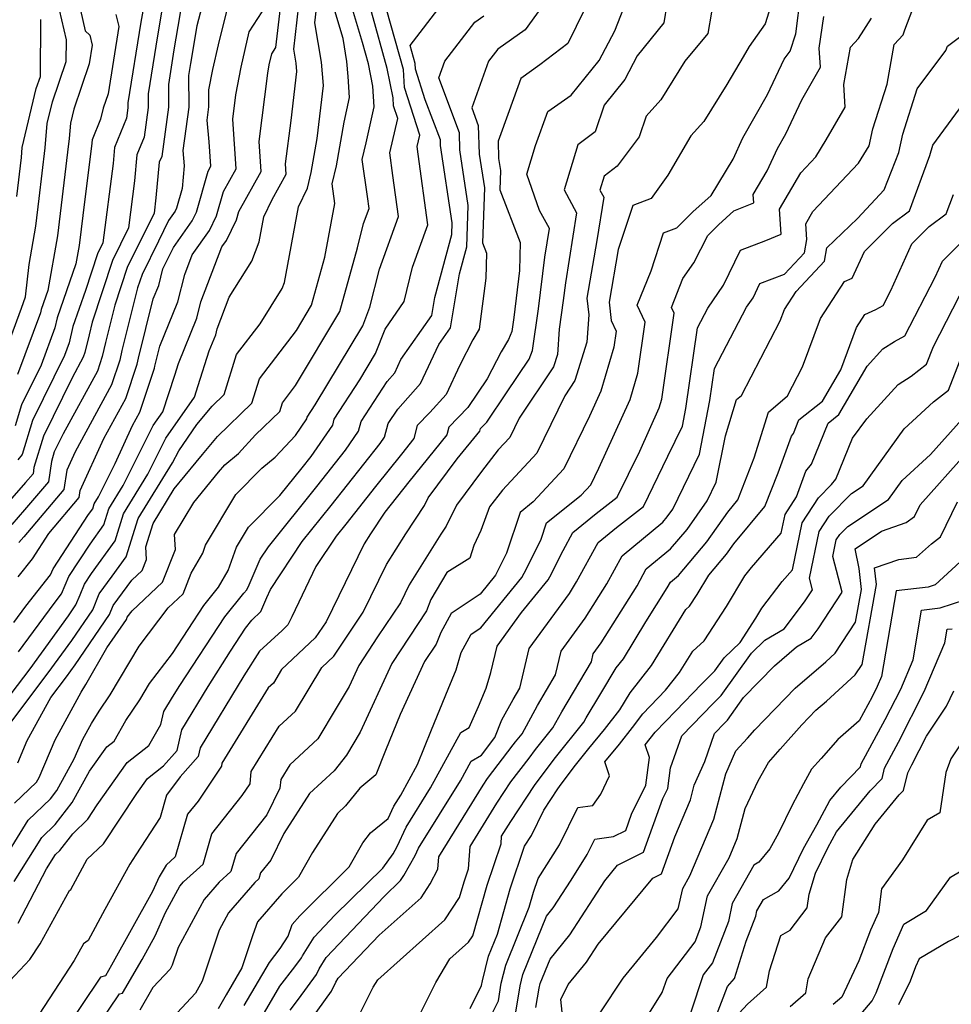
# Model space of a CAD drawing. Extents: x 2092734 to 2097826, y 2879433 to 2882694.
# Drawn here: x 2094688 to 2094838, y 2879679 to 2879838 of the extents above; entities that cross this region are included whole.
import ezdxf

# ---------------------------------------------------------------- set-up
doc = ezdxf.new("R2010")
doc.units = 0

msp = doc.modelspace()

# ---------------------------------------------------------------- linework, layer by layer
at = {"layer": 'Unknown_Line_Type', "color": 0}
for points in [[(2094714.52, 2879843.01, 3470), (2094712.86, 2879833.23, 3470), (2094711.96, 2879827.61, 3470), (2094711.97, 2879823.95, 3470), (2094710.88, 2879816.01, 3470), (2094710.5, 2879815.07, 3470), (2094709.96, 2879809.31, 3470), (2094709.65, 2879806.88, 3470), (2094705.31, 2879798.08, 3470), (2094703.32, 2879792.02, 3470), (2094701.81, 2879785.96, 3470), (2094701.29, 2879783.72, 3470), (2094700.51, 2879781.36, 3470), (2094694.99, 2879771.24, 3470), (2094693.55, 2879768.32, 3470), (2094693.08, 2879766.74, 3470), (2094692.59, 2879763.49, 3470), (2094688.76, 2879758.96, 3470), (2094686.7, 2879756.6, 3470)], [(2094717.94, 2879842.47, 3468), (2094716.57, 2879837.1, 3468), (2094715.53, 2879831, 3468), (2094715.23, 2879829.09, 3468), (2094715.25, 2879823.98, 3468), (2094714.28, 2879816.96, 3468), (2094714.52, 2879814.52, 3468), (2094714.18, 2879810.84, 3468), (2094713.3, 2879807.67, 3468), (2094713.05, 2879807.17, 3468), (2094711.99, 2879805.68, 3468), (2094710.35, 2879802.33, 3468), (2094707.71, 2879796.97, 3468), (2094706.99, 2879794.78, 3468), (2094704.47, 2879784.7, 3468), (2094704.1, 2879783.1, 3468), (2094702.79, 2879779.15, 3468), (2094696.9, 2879768.34, 3468), (2094695.55, 2879765.38, 3468), (2094695.07, 2879762.22, 3468), (2094688.61, 2879754.58, 3468), (2094687.82, 2879753.67, 3468)], [(2094724.19, 2879678.9, 3432), (2094728.27, 2879685.88, 3432), (2094730.02, 2879688.11, 3432), (2094731.29, 2879690.12, 3432), (2094731.96, 2879692, 3432), (2094733.16, 2879693.39, 3432), (2094741.17, 2879701.31, 3432), (2094743.35, 2879705.17, 3432), (2094744.61, 2879706.79, 3432), (2094747.43, 2879709.11, 3432), (2094748.37, 2879711.1, 3432), (2094749.47, 2879712.88, 3432), (2094752.16, 2879717.84, 3432), (2094754.44, 2879723.42, 3432), (2094757.14, 2879730.02, 3432), (2094758.41, 2879733.13, 3432), (2094759.24, 2879735.91, 3432), (2094760.85, 2879738.85, 3432), (2094762.39, 2879739.88, 3432), (2094769.03, 2879748.04, 3432), (2094769.75, 2879749.45, 3432), (2094772.16, 2879754.22, 3432), (2094773.03, 2879756.85, 3432), (2094778.58, 2879761.33, 3432), (2094780.14, 2879763.01, 3432), (2094781.44, 2879765.7, 3432), (2094786.5, 2879776.77, 3432), (2094787.76, 2879781.01, 3432), (2094788.92, 2879789.24, 3432), (2094787.65, 2879792, 3432), (2094789.89, 2879797.57, 3432), (2094791.91, 2879803.68, 3432), (2094794.02, 2879804.5, 3432), (2094796.63, 2879807.05, 3432), (2094799.57, 2879809.73, 3432), (2094803.14, 2879815.6, 3432), (2094804.71, 2879819.03, 3432), (2094808.7, 2879826.04, 3432), (2094811.4, 2879831.75, 3432), (2094812.33, 2879833.01, 3432), (2094813.24, 2879835.81, 3432), (2094814.07, 2879842.21, 3432)], [(2094711.17, 2879841.24, 3472), (2094710.19, 2879835.47, 3472), (2094708.69, 2879826.14, 3472), (2094708.7, 2879823.92, 3472), (2094708.04, 2879819.11, 3472), (2094706.89, 2879816.28, 3472), (2094706.49, 2879812.1, 3472), (2094705.51, 2879804.47, 3472), (2094702.92, 2879799.2, 3472), (2094699.65, 2879789.25, 3472), (2094699.15, 2879787.22, 3472), (2094698.48, 2879784.35, 3472), (2094698.23, 2879783.58, 3472), (2094696.43, 2879780.27, 3472), (2094691.78, 2879770.84, 3472), (2094690.26, 2879765.77, 3472), (2094690.11, 2879764.75, 3472), (2094688.91, 2879763.34, 3472), (2094685.58, 2879759.53, 3472)], [(2094687.13, 2879711.6, 3454), (2094690.65, 2879715, 3454), (2094691.09, 2879715.74, 3454), (2094693.66, 2879721.81, 3454), (2094697.91, 2879729.53, 3454), (2094698.66, 2879730.75, 3454), (2094702.04, 2879736.65, 3454), (2094705.18, 2879741.24, 3454), (2094705.33, 2879741.61, 3454), (2094706.09, 2879742.64, 3454), (2094711.03, 2879747.26, 3454), (2094713.13, 2879752.55, 3454), (2094712.96, 2879754.98, 3454), (2094716.05, 2879760.12, 3454), (2094720.07, 2879765.04, 3454), (2094721.05, 2879766.24, 3454), (2094723.27, 2879768.04, 3454), (2094726.04, 2879771.05, 3454), (2094729.95, 2879774.83, 3454), (2094730.39, 2879776.24, 3454), (2094732.51, 2879779.02, 3454), (2094739.66, 2879790.97, 3454), (2094742.51, 2879801.26, 3454), (2094743.48, 2879805.2, 3454), (2094744.36, 2879807.62, 3454), (2094744.1, 2879809.53, 3454), (2094743.27, 2879815.54, 3454), (2094743.89, 2879818.2, 3454), (2094745.16, 2879824.04, 3454), (2094744.98, 2879827.39, 3454), (2094744.26, 2879830.97, 3454), (2094743.31, 2879834.4, 3454), (2094741.37, 2879840.89, 3454)], [(2094687.79, 2879736, 3462), (2094693.52, 2879743.85, 3462), (2094694.73, 2879745.38, 3462), (2094695.87, 2879748.17, 3462), (2094699.31, 2879753.43, 3462), (2094701.54, 2879756.53, 3462), (2094702.36, 2879759.11, 3462), (2094704.68, 2879762.87, 3462), (2094709.53, 2879772.59, 3462), (2094711.05, 2879774.8, 3462), (2094713.02, 2879780.71, 3462), (2094713.61, 2879782.57, 3462), (2094716.54, 2879789.88, 3462), (2094717.22, 2879792.56, 3462), (2094720.61, 2879801.42, 3462), (2094721.36, 2879802.47, 3462), (2094722.97, 2879805.78, 3462), (2094723.34, 2879807.1, 3462), (2094726.94, 2879813.59, 3462), (2094726.62, 2879818.42, 3462), (2094728, 2879829.44, 3462), (2094728.26, 2879830.82, 3462), (2094728.67, 2879832.6, 3462), (2094729.31, 2879833.6, 3462), (2094730.18, 2879840.91, 3462)], [(2094700.42, 2879675.34, 3440), (2094704.07, 2879680.78, 3440), (2094704.56, 2879680.91, 3440), (2094707.72, 2879686.34, 3440), (2094709.85, 2879690.17, 3440), (2094711.49, 2879693.92, 3440), (2094713.79, 2879698.17, 3440), (2094714.4, 2879698.86, 3440), (2094717.57, 2879701.73, 3440), (2094719, 2879706.64, 3440), (2094723.89, 2879712.81, 3440), (2094725.17, 2879714.72, 3440), (2094725.34, 2879716.72, 3440), (2094729.83, 2879724, 3440), (2094732.5, 2879726.46, 3440), (2094736.73, 2879733.48, 3440), (2094738.68, 2879735.3, 3440), (2094743.42, 2879742.41, 3440), (2094747.2, 2879750.15, 3440), (2094750.28, 2879755.05, 3440), (2094753.3, 2879759.67, 3440), (2094753.89, 2879760.91, 3440), (2094758.6, 2879767.17, 3440), (2094762.24, 2879771.64, 3440), (2094762.35, 2879772.06, 3440), (2094763.36, 2879773.1, 3440), (2094766.56, 2879777.85, 3440), (2094770.2, 2879783.26, 3440), (2094770.76, 2879784.7, 3440), (2094771.72, 2879791.39, 3440), (2094772.74, 2879799.77, 3440), (2094773.47, 2879804.4, 3440), (2094771.9, 2879807.29, 3440), (2094769.81, 2879813.15, 3440), (2094771.23, 2879817.77, 3440), (2094773.21, 2879823.27, 3440), (2094777.01, 2879825.91, 3440), (2094781.49, 2879831.49, 3440), (2094784.01, 2879836.29, 3440), (2094786, 2879841.26, 3440)], [(2094792.45, 2879840.63, 3438), (2094791.97, 2879837.59, 3438), (2094787.65, 2879832.28, 3438), (2094785.63, 2879828.45, 3438), (2094782.29, 2879824.29, 3438), (2094780.87, 2879820.01, 3438), (2094778.04, 2879817.88, 3438), (2094775.84, 2879810.65, 3438), (2094777.86, 2879806.92, 3438), (2094776.06, 2879795.59, 3438), (2094775.72, 2879792.76, 3438), (2094775.05, 2879788.1, 3438), (2094774.78, 2879784.05, 3438), (2094774.16, 2879782.06, 3438), (2094768.6, 2879773.77, 3438), (2094767.07, 2879770.63, 3438), (2094765.21, 2879768.62, 3438), (2094762.52, 2879765.13, 3438), (2094758.45, 2879759.73, 3438), (2094756.83, 2879756.32, 3438), (2094755.97, 2879755.02, 3438), (2094750.82, 2879746.83, 3438), (2094749.42, 2879743.96, 3438), (2094745.74, 2879738.44, 3438), (2094742.7, 2879733.79, 3438), (2094741.14, 2879730.4, 3438), (2094739.07, 2879726.91, 3438), (2094736.07, 2879721.95, 3438), (2094731.59, 2879717.8, 3438), (2094730.1, 2879715.39, 3438), (2094729.98, 2879713.99, 3438), (2094727.84, 2879709.68, 3438), (2094722.93, 2879703.48, 3438), (2094722.07, 2879700.53, 3438), (2094720.17, 2879698.82, 3438), (2094717.74, 2879696.01, 3438), (2094713.54, 2879688.26, 3438), (2094712.6, 2879685.43, 3438), (2094712.23, 2879684.77, 3438), (2094709.46, 2879681.8, 3438), (2094707.33, 2879678.14, 3438)], [(2094733.59, 2879674.72, 3426), (2094738.31, 2879681.23, 3426), (2094738.97, 2879682.69, 3426), (2094739.39, 2879683.34, 3426), (2094745.97, 2879690.28, 3426), (2094752.75, 2879696.32, 3426), (2094754.24, 2879698.57, 3426), (2094755.45, 2879700.94, 3426), (2094755.61, 2879702.94, 3426), (2094762.77, 2879714.51, 3426), (2094763.48, 2879715.58, 3426), (2094767.64, 2879721, 3426), (2094768.01, 2879721.5, 3426), (2094769.05, 2879722.79, 3426), (2094771.54, 2879727.35, 3426), (2094774.47, 2879732.3, 3426), (2094775.39, 2879736.11, 3426), (2094779.27, 2879741.46, 3426), (2094782.74, 2879747, 3426), (2094785.23, 2879751.54, 3426), (2094791.78, 2879756.95, 3426), (2094792.5, 2879757.81, 3426), (2094793.39, 2879759.06, 3426), (2094797.68, 2879767.94, 3426), (2094799.38, 2879776.59, 3426), (2094800.11, 2879781.77, 3426), (2094805.29, 2879791.66, 3426), (2094806.35, 2879793.18, 3426), (2094807.47, 2879795.49, 3426), (2094811.43, 2879797.02, 3426), (2094814.64, 2879800.47, 3426), (2094815.02, 2879802.63, 3426), (2094814.85, 2879805.13, 3426), (2094816.02, 2879807.11, 3426), (2094823.36, 2879814.95, 3426), (2094825.08, 2879817.72, 3426), (2094825.67, 2879820.45, 3426), (2094827.98, 2879827.67, 3426), (2094829.13, 2879834.11, 3426), (2094830.61, 2879835.68, 3426), (2094830.83, 2879836.44, 3426), (2094832.83, 2879841.73, 3426)], [(2094684.39, 2879700.88, 3452), (2094689.33, 2879708.83, 3452), (2094692.93, 2879712.3, 3452), (2094693.96, 2879713.64, 3452), (2094696.78, 2879718.72, 3452), (2094698.13, 2879721.91, 3452), (2094699.53, 2879724.45, 3452), (2094700.78, 2879726.46, 3452), (2094702.57, 2879729.09, 3452), (2094707.22, 2879736.96, 3452), (2094711.91, 2879743.12, 3452), (2094714.34, 2879745.38, 3452), (2094715.65, 2879748.71, 3452), (2094717.52, 2879751.98, 3452), (2094717.97, 2879753.22, 3452), (2094722.84, 2879761.44, 3452), (2094727.07, 2879765.69, 3452), (2094729.22, 2879767.43, 3452), (2094732.48, 2879770.97, 3452), (2094734.31, 2879773.64, 3452), (2094734.39, 2879773.92, 3452), (2094735.66, 2879775.89, 3452), (2094743.34, 2879788.68, 3452), (2094744.51, 2879791.66, 3452), (2094746.03, 2879797.81, 3452), (2094749.12, 2879806.3, 3452), (2094748.19, 2879812.96, 3452), (2094747.69, 2879816.58, 3452), (2094748.98, 2879822.12, 3452), (2094748.32, 2879824.17, 3452), (2094748.25, 2879825.46, 3452), (2094747.3, 2879830.2, 3452), (2094744.75, 2879839.38, 3452)], [(2094684.4, 2879781.13, 3480), (2094688.25, 2879791.53, 3480), (2094688.92, 2879793.35, 3480), (2094689.49, 2879798.59, 3480), (2094690.58, 2879804.78, 3480), (2094691.11, 2879809.22, 3480), (2094692.09, 2879817.39, 3480), (2094692.38, 2879821.31, 3480), (2094693.23, 2879824.85, 3480), (2094695.47, 2879831.35, 3480), (2094695.5, 2879834.83, 3480), (2094694.38, 2879839.7, 3480)], [(2094685.56, 2879727.88, 3460), (2094689.64, 2879733.29, 3460), (2094695.82, 2879741.82, 3460), (2094697.04, 2879743.6, 3460), (2094697.72, 2879745.25, 3460), (2094698.41, 2879746.94, 3460), (2094699.56, 2879748.69, 3460), (2094703.35, 2879753.94, 3460), (2094704.74, 2879758.33, 3460), (2094708.67, 2879764.71, 3460), (2094711.57, 2879770.54, 3460), (2094716.16, 2879777.16, 3460), (2094716.79, 2879779.05, 3460), (2094718.57, 2879784.63, 3460), (2094719.61, 2879787.22, 3460), (2094719.85, 2879788.17, 3460), (2094721.8, 2879793.28, 3460), (2094725.45, 2879799.1, 3460), (2094726.62, 2879802.21, 3460), (2094727.38, 2879806.27, 3460), (2094728.72, 2879809.07, 3460), (2094730.99, 2879813.15, 3460), (2094730.88, 2879814.84, 3460), (2094731.76, 2879821.83, 3460), (2094732.7, 2879829.75, 3460), (2094732.58, 2879831.08, 3460), (2094732.2, 2879833.35, 3460), (2094733.04, 2879840.42, 3460)], [(2094685.88, 2879723.76, 3458), (2094692.57, 2879732.62, 3458), (2094696.38, 2879737.87, 3458), (2094699.75, 2879742.82, 3458), (2094700.81, 2879745.38, 3458), (2094702.9, 2879748.24, 3458), (2094705.15, 2879751.35, 3458), (2094707.11, 2879757.54, 3458), (2094712.65, 2879766.54, 3458), (2094713.63, 2879768.49, 3458), (2094716.55, 2879772.71, 3458), (2094719.02, 2879775.68, 3458), (2094720.95, 2879777.55, 3458), (2094722.97, 2879784.01, 3458), (2094726.78, 2879789.01, 3458), (2094730.32, 2879794.67, 3458), (2094730.7, 2879795.68, 3458), (2094732.99, 2879807.86, 3458), (2094734.43, 2879810.87, 3458), (2094735.04, 2879813.42, 3458), (2094736, 2879818.92, 3458), (2094737.02, 2879827.49, 3458), (2094736.68, 2879831.23, 3458), (2094735.63, 2879837.61, 3458), (2094735.9, 2879839.92, 3458)], [(2094687.02, 2879740.77, 3464), (2094688.93, 2879743.38, 3464), (2094692.94, 2879748.43, 3464), (2094693.34, 2879749.4, 3464), (2094699.06, 2879758.18, 3464), (2094699.74, 2879759.11, 3464), (2094699.98, 2879759.9, 3464), (2094700.69, 2879761.04, 3464), (2094703.39, 2879766.46, 3464), (2094706.18, 2879772.56, 3464), (2094707.36, 2879774.73, 3464), (2094709.72, 2879781.85, 3464), (2094709.8, 2879782.17, 3464), (2094710.6, 2879785.36, 3464), (2094713.47, 2879792.53, 3464), (2094714.6, 2879796.95, 3464), (2094715.82, 2879800.15, 3464), (2094718.59, 2879804.04, 3464), (2094719.74, 2879806.41, 3464), (2094720.85, 2879810.37, 3464), (2094722.88, 2879814.03, 3464), (2094722.36, 2879822.01, 3464), (2094722.86, 2879825.98, 3464), (2094723.69, 2879830.43, 3464), (2094724.99, 2879836.16, 3464), (2094727.08, 2879839.38, 3464)], [(2094687.09, 2879698.91, 3450), (2094691.53, 2879706.06, 3450), (2094693.67, 2879708.12, 3450), (2094696.45, 2879711.71, 3450), (2094699.25, 2879716.74, 3450), (2094702.01, 2879720.67, 3450), (2094703.2, 2879721.6, 3450), (2094705.07, 2879724.91, 3450), (2094707.35, 2879728.25, 3450), (2094708.91, 2879730.9, 3450), (2094712.62, 2879735.76, 3450), (2094717.68, 2879743.53, 3450), (2094720.05, 2879746.46, 3450), (2094721.6, 2879749.18, 3450), (2094722.97, 2879752.91, 3450), (2094724.89, 2879756.16, 3450), (2094729.98, 2879761.27, 3450), (2094733.56, 2879765.74, 3450), (2094735, 2879767.55, 3450), (2094738.5, 2879772.65, 3450), (2094738.75, 2879773.58, 3450), (2094742.87, 2879779.97, 3450), (2094745.39, 2879784.18, 3450), (2094746.94, 2879788.12, 3450), (2094750.05, 2879792.59, 3450), (2094751.39, 2879798.15, 3450), (2094753.87, 2879804.98, 3450), (2094752.28, 2879816.4, 3450), (2094752.12, 2879817.62, 3450), (2094752.55, 2879819.47, 3450), (2094750.09, 2879827.14, 3450), (2094749.93, 2879830.04, 3450), (2094747.23, 2879839.57, 3450)], [(2094697.76, 2879839.66, 3478), (2094698.53, 2879836.28, 3478), (2094699.29, 2879835.61, 3478), (2094699.68, 2879834, 3478), (2094699.2, 2879830.95, 3478), (2094696.71, 2879823.65, 3478), (2094696.14, 2879821.41, 3478), (2094695.95, 2879818.91, 3478), (2094695.69, 2879816.72, 3478), (2094694.07, 2879803.22, 3478), (2094692.52, 2879794.38, 3478), (2094691.45, 2879791.31, 3478), (2094691.32, 2879790.75, 3478), (2094687.63, 2879780.8, 3478)], [(2094687.66, 2879718.12, 3456), (2094689.18, 2879721.71, 3456), (2094692.99, 2879728.64, 3456), (2094695.5, 2879731.96, 3456), (2094696.93, 2879733.93, 3456), (2094702.47, 2879742.03, 3456), (2094703.07, 2879743.49, 3456), (2094706.05, 2879747.57, 3456), (2094707.73, 2879749.13, 3456), (2094708.44, 2879750.93, 3456), (2094708.3, 2879753, 3456), (2094709.49, 2879756.76, 3456), (2094712.91, 2879762.32, 3456), (2094716.46, 2879766.65, 3456), (2094717.48, 2879767.9, 3456), (2094719.89, 2879770.8, 3456), (2094725.45, 2879776.19, 3456), (2094726.68, 2879780.12, 3456), (2094732.62, 2879787.93, 3456), (2094735.05, 2879791.99, 3456), (2094737.2, 2879799.74, 3456), (2094738.82, 2879808.43, 3456), (2094738.39, 2879811.6, 3456), (2094739.08, 2879814.48, 3456), (2094740.32, 2879821.55, 3456), (2094741.19, 2879825.55, 3456), (2094741.01, 2879828.91, 3456), (2094740.79, 2879831.37, 3456), (2094740.18, 2879835.06, 3456), (2094738.68, 2879840.09, 3456)], [(2094707.82, 2879839.46, 3474), (2094707.52, 2879837.7, 3474), (2094705.42, 2879824.66, 3474), (2094705.42, 2879823.89, 3474), (2094705.19, 2879822.21, 3474), (2094703.27, 2879817.48, 3474), (2094703.03, 2879814.89, 3474), (2094701.38, 2879802.05, 3474), (2094700.52, 2879800.31, 3474), (2094698.58, 2879794.39, 3474), (2094696.54, 2879788.54, 3474), (2094695.93, 2879785.9, 3474), (2094695.18, 2879783.86, 3474), (2094690, 2879773.37, 3474), (2094688.36, 2879767.87, 3474), (2094687.66, 2879767.02, 3474)], [(2094687.71, 2879692.2, 3448), (2094692.3, 2879700.98, 3448), (2094693.73, 2879703.29, 3448), (2094694.42, 2879703.95, 3448), (2094696.52, 2879706.65, 3448), (2094698.96, 2879708.99, 3448), (2094700.49, 2879711.29, 3448), (2094705.31, 2879718.13, 3448), (2094708.83, 2879720.89, 3448), (2094710.75, 2879724.28, 3448), (2094711.21, 2879726.38, 3448), (2094712.62, 2879728.68, 3448), (2094713.81, 2879730.57, 3448), (2094721.05, 2879741.69, 3448), (2094724.13, 2879745.5, 3448), (2094724.64, 2879746.02, 3448), (2094725, 2879746.82, 3448), (2094726.8, 2879751.01, 3448), (2094728.12, 2879753, 3448), (2094735.91, 2879762.71, 3448), (2094740.58, 2879768.6, 3448), (2094742.68, 2879771.66, 3448), (2094743.11, 2879773.23, 3448), (2094747.27, 2879779.69, 3448), (2094748.51, 2879781.08, 3448), (2094749.51, 2879783.22, 3448), (2094754.5, 2879790.34, 3448), (2094754.99, 2879793.23, 3448), (2094757.71, 2879803.4, 3448), (2094757.78, 2879805.29, 3448), (2094755.9, 2879817.8, 3448), (2094755.87, 2879818.7, 3448), (2094753.44, 2879825.17, 3448), (2094751.85, 2879830.11, 3448), (2094751.8, 2879831, 3448), (2094750.98, 2879833.91, 3448), (2094755.98, 2879840.44, 3448)], [(2094687.72, 2879748.13, 3466), (2094690.05, 2879751.04, 3466), (2094692.65, 2879755.15, 3466), (2094697.55, 2879760.96, 3466), (2094697.72, 2879762.09, 3466), (2094701.54, 2879770.45, 3466), (2094705.08, 2879776.94, 3466), (2094706.91, 2879782.48, 3466), (2094707.13, 2879783.43, 3466), (2094709.53, 2879793.01, 3466), (2094710.4, 2879795.18, 3466), (2094711.09, 2879797.89, 3466), (2094712.77, 2879801.32, 3466), (2094715.82, 2879805.6, 3466), (2094716.52, 2879807.04, 3466), (2094718.37, 2879813.64, 3466), (2094718.83, 2879814.46, 3466), (2094718.57, 2879818.37, 3466), (2094718.23, 2879821.89, 3466), (2094718.52, 2879824.02, 3466), (2094718.51, 2879826.78, 3466), (2094719.13, 2879830.04, 3466), (2094720.03, 2879834.05, 3466), (2094721.41, 2879839.47, 3466)], [(2094772.08, 2879839.95, 3444), (2094769.55, 2879836.46, 3444), (2094765.16, 2879833.36, 3444), (2094763.63, 2879831.39, 3444), (2094760.93, 2879823.84, 3444), (2094762, 2879820.99, 3444), (2094762.16, 2879816.4, 3444), (2094762.98, 2879810.93, 3444), (2094762.67, 2879802.09, 3444), (2094763.33, 2879800.39, 3444), (2094763.22, 2879796.37, 3444), (2094762.15, 2879788.12, 3444), (2094761.12, 2879786.38, 3444), (2094759.01, 2879782.33, 3444), (2094756.79, 2879777.58, 3444), (2094754.19, 2879774.67, 3444), (2094752.14, 2879772.57, 3444), (2094751.61, 2879770.46, 3444), (2094749.57, 2879767.96, 3444), (2094745.42, 2879762.72, 3444), (2094740.6, 2879756.64, 3444), (2094739.03, 2879754.68, 3444), (2094735.79, 2879749.8, 3444), (2094731.88, 2879741.67, 3444), (2094731.23, 2879740.38, 3444), (2094730.34, 2879739.48, 3444), (2094726.68, 2879736.12, 3444), (2094724.15, 2879732.13, 3444), (2094717.08, 2879720.5, 3444), (2094716.78, 2879719.12, 3444), (2094713.84, 2879715.86, 3444), (2094711.68, 2879712.87, 3444), (2094710.66, 2879709.28, 3444), (2094706.73, 2879703.26, 3444), (2094705.72, 2879701.75, 3444), (2094701.69, 2879694.39, 3444), (2094699.02, 2879689.41, 3444), (2094698.26, 2879688.87, 3444), (2094696.77, 2879686.16, 3444), (2094691.09, 2879677.5, 3444)], [(2094779.15, 2879839.75, 3442), (2094776.43, 2879834.25, 3442), (2094771.95, 2879830.81, 3442), (2094768.84, 2879828.61, 3442), (2094767, 2879823.39, 3442), (2094765.19, 2879818.51, 3442), (2094765.28, 2879815.71, 3442), (2094765.58, 2879813.75, 3442), (2094765.47, 2879810.6, 3442), (2094768.76, 2879802.12, 3442), (2094768.64, 2879797.62, 3442), (2094767.72, 2879790.02, 3442), (2094767.39, 2879787.76, 3442), (2094766.89, 2879786.44, 3442), (2094765.7, 2879784.45, 3442), (2094763.44, 2879780.11, 3442), (2094760.33, 2879775.48, 3442), (2094757.25, 2879772.31, 3442), (2094756.93, 2879771.05, 3442), (2094750.76, 2879763.49, 3442), (2094746.89, 2879758.6, 3442), (2094744.6, 2879755.09, 3442), (2094743.57, 2879753.47, 3442), (2094737.41, 2879740.86, 3442), (2094735.68, 2879738.27, 3442), (2094730.25, 2879733.19, 3442), (2094728.92, 2879730.98, 3442), (2094728.08, 2879730.21, 3442), (2094720.59, 2879718.06, 3442), (2094720.54, 2879717.58, 3442), (2094716.76, 2879711.93, 3442), (2094715.07, 2879709.81, 3442), (2094713.07, 2879702.92, 3442), (2094711.58, 2879701.58, 3442), (2094710.47, 2879699.71, 3442), (2094709.42, 2879697.3, 3442), (2094702.79, 2879685.4, 3442), (2094701.79, 2879683.68, 3442), (2094700.98, 2879683.47, 3442), (2094694.98, 2879674.51, 3442)], [(2094799.65, 2879839.29, 3436), (2094799.07, 2879835.88, 3436), (2094795.35, 2879831.42, 3436), (2094791.47, 2879825.15, 3436), (2094789.09, 2879822.53, 3436), (2094787.98, 2879819.2, 3436), (2094784.43, 2879814.42, 3436), (2094782.3, 2879812.81, 3436), (2094781.62, 2879810.59, 3436), (2094782.25, 2879809.44, 3436), (2094781.14, 2879802.42, 3436), (2094779.52, 2879793.14, 3436), (2094779.82, 2879790.44, 3436), (2094779.53, 2879786.04, 3436), (2094777.6, 2879779.85, 3436), (2094775.94, 2879777.38, 3436), (2094771.43, 2879768.09, 3436), (2094765.9, 2879762.13, 3436), (2094763.81, 2879759.41, 3436), (2094762.4, 2879755.59, 3436), (2094761.3, 2879753.2, 3436), (2094760.62, 2879751.16, 3436), (2094756.93, 2879748.83, 3436), (2094754.33, 2879744.46, 3436), (2094753.61, 2879742.66, 3436), (2094748.01, 2879734.12, 3436), (2094742.92, 2879723.04, 3436), (2094740.71, 2879719.31, 3436), (2094738.72, 2879716.82, 3436), (2094734.74, 2879713.12, 3436), (2094730.61, 2879706.66, 3436), (2094728.48, 2879702.37, 3436), (2094726.86, 2879700.32, 3436), (2094726.57, 2879699.34, 3436), (2094725.94, 2879698.77, 3436), (2094721.68, 2879693.85, 3436), (2094720.18, 2879691.07, 3436), (2094717.44, 2879682.83, 3436), (2094716.35, 2879680.91, 3436), (2094713.38, 2879677.72, 3436)], [(2094809.19, 2879840.2, 3434), (2094808.29, 2879837.41, 3434), (2094805.74, 2879833.75, 3434), (2094804.76, 2879832.12, 3434), (2094802.11, 2879827.65, 3434), (2094798.41, 2879821.67, 3434), (2094796.29, 2879819.33, 3434), (2094792.57, 2879812.98, 3434), (2094789.88, 2879809.25, 3434), (2094786.95, 2879808.1, 3434), (2094784.59, 2879800.98, 3434), (2094783.12, 2879792.5, 3434), (2094783.45, 2879789.51, 3434), (2094784.24, 2879787.79, 3434), (2094783.88, 2879785.2, 3434), (2094781.78, 2879778.13, 3434), (2094779.93, 2879774.09, 3434), (2094775.78, 2879765.55, 3434), (2094770.86, 2879760.23, 3434), (2094768.76, 2879758.54, 3434), (2094766.56, 2879751.93, 3434), (2094765.97, 2879750.76, 3434), (2094764.77, 2879748.42, 3434), (2094762.27, 2879745.35, 3434), (2094757.61, 2879742.21, 3434), (2094755.94, 2879739.16, 3434), (2094755.18, 2879737.28, 3434), (2094753.33, 2879734.45, 3434), (2094749.4, 2879725.91, 3434), (2094747.02, 2879720.07, 3434), (2094745.43, 2879716.18, 3434), (2094742.85, 2879714.02, 3434), (2094740.57, 2879711.17, 3434), (2094739.25, 2879709.94, 3434), (2094735.21, 2879703.61, 3434), (2094732.95, 2879699.61, 3434), (2094730.26, 2879696.95, 3434), (2094726.36, 2879692.44, 3434), (2094725.61, 2879690.34, 3434), (2094723.83, 2879684.98, 3434), (2094721.29, 2879680.65, 3434), (2094720.02, 2879678.35, 3434)], [(2094686.35, 2879682.92, 3446), (2094689.59, 2879686.34, 3446), (2094691.24, 2879688.85, 3446), (2094695.98, 2879697.46, 3446), (2094696.24, 2879697.65, 3446), (2094698.85, 2879702.52, 3446), (2094701.49, 2879705.04, 3446), (2094706.89, 2879713.15, 3446), (2094708.61, 2879715.59, 3446), (2094711.17, 2879717.6, 3446), (2094713.4, 2879720.07, 3446), (2094714.15, 2879723.44, 3446), (2094718.39, 2879730.41, 3446), (2094722, 2879736.12, 3446), (2094724.43, 2879739.85, 3446), (2094725.46, 2879741.13, 3446), (2094726.87, 2879742.56, 3446), (2094727.88, 2879744.8, 3446), (2094728.43, 2879746.08, 3446), (2094733.57, 2879753.84, 3446), (2094738.25, 2879759.67, 3446), (2094746.16, 2879769.64, 3446), (2094746.87, 2879770.67, 3446), (2094747.47, 2879772.88, 3446), (2094748.98, 2879775.23, 3446), (2094752.65, 2879779.33, 3446), (2094755.62, 2879785.67, 3446), (2094757.5, 2879788.35, 3446), (2094758.98, 2879797.07, 3446), (2094760.14, 2879801.44, 3446), (2094760.38, 2879808.11, 3446), (2094759.03, 2879817.1, 3446), (2094758.94, 2879819.85, 3446), (2094755.61, 2879828.7, 3446), (2094756.58, 2879831.41, 3446), (2094761.45, 2879837.71, 3446), (2094762.91, 2879838.73, 3446)], [(2094703.49, 2879838.92, 3476), (2094703.95, 2879837, 3476), (2094702.25, 2879826.12, 3476), (2094701.46, 2879823.8, 3476), (2094701, 2879822.01, 3476), (2094699.66, 2879818.69, 3476), (2094699.56, 2879817.69, 3476), (2094698.46, 2879809.14, 3476), (2094697.57, 2879801.66, 3476), (2094697.04, 2879798.67, 3476), (2094694, 2879789.93, 3476), (2094693.63, 2879788.32, 3476), (2094691.4, 2879782.33, 3476), (2094688.23, 2879775.9, 3476), (2094687.22, 2879772.52, 3476)], [(2094687.48, 2879809.56, 3482), (2094688.24, 2879815.87, 3482), (2094688.35, 2879817.44, 3482), (2094690.64, 2879826.99, 3482), (2094691.31, 2879828.93, 3482), (2094691.38, 2879838.11, 3482)], [(2094727.08, 2879677.14, 3430), (2094729.93, 2879682.02, 3430), (2094732.38, 2879685.13, 3430), (2094733.44, 2879686.6, 3430), (2094733.59, 2879686.93, 3430), (2094735.52, 2879689.96, 3430), (2094738.86, 2879693.48, 3430), (2094746.59, 2879701.09, 3430), (2094748.25, 2879703.43, 3430), (2094748.92, 2879704.61, 3430), (2094750.37, 2879707.7, 3430), (2094754.3, 2879714.05, 3430), (2094759.17, 2879723.01, 3430), (2094760.53, 2879723.82, 3430), (2094762.05, 2879727.18, 3430), (2094763.27, 2879730.17, 3430), (2094764.01, 2879732.66, 3430), (2094765.06, 2879736.96, 3430), (2094768.99, 2879742.38, 3430), (2094773.29, 2879747.67, 3430), (2094773.53, 2879748.13, 3430), (2094775.67, 2879752.37, 3430), (2094777.28, 2879755.29, 3430), (2094781.01, 2879758.36, 3430), (2094784.43, 2879761.02, 3430), (2094788.05, 2879768.45, 3430), (2094791.22, 2879775.4, 3430), (2094791.65, 2879776.83, 3430), (2094793.59, 2879790.7, 3430), (2094793.16, 2879791.64, 3430), (2094795.04, 2879796.32, 3430), (2094796.8, 2879798.82, 3430), (2094799.06, 2879803.26, 3430), (2094800.79, 2879804.96, 3430), (2094803.27, 2879807.21, 3430), (2094806.47, 2879808.55, 3430), (2094806.38, 2879809.88, 3430), (2094808.63, 2879813.69, 3430), (2094810.28, 2879817.31, 3430), (2094811.63, 2879819.68, 3430), (2094814.23, 2879825.18, 3430), (2094817.25, 2879830.41, 3430), (2094817.05, 2879833.52, 3430), (2094817.78, 2879838.62, 3430)], [(2094731.6, 2879678.16, 3428), (2094732.98, 2879679.92, 3428), (2094735.88, 2879683.92, 3428), (2094736.28, 2879684.81, 3428), (2094737.45, 2879686.65, 3428), (2094746.8, 2879696.5, 3428), (2094749.43, 2879699.09, 3428), (2094749.99, 2879699.89, 3428), (2094751.82, 2879703.14, 3428), (2094752.36, 2879704.3, 3428), (2094759.13, 2879715.21, 3428), (2094760.85, 2879718.37, 3428), (2094762.5, 2879719.35, 3428), (2094764.66, 2879722.21, 3428), (2094765.78, 2879725.02, 3428), (2094767.6, 2879728.35, 3428), (2094768.68, 2879730.18, 3428), (2094770.23, 2879736.54, 3428), (2094776.7, 2879745.46, 3428), (2094777.86, 2879747.32, 3428), (2094781.34, 2879753.67, 3428), (2094784.31, 2879756.11, 3428), (2094788.66, 2879759.51, 3428), (2094792.61, 2879767.61, 3428), (2094794.96, 2879772.48, 3428), (2094795.52, 2879775.32, 3428), (2094797.36, 2879788.34, 3428), (2094799.03, 2879791.52, 3428), (2094801.59, 2879795.23, 3428), (2094804.34, 2879800.87, 3428), (2094808.44, 2879802.45, 3428), (2094810.89, 2879803.48, 3428), (2094810.62, 2879807.5, 3428), (2094814.07, 2879813.37, 3428), (2094816.49, 2879815.95, 3428), (2094818.18, 2879818.68, 3428), (2094821.23, 2879823.96, 3428), (2094820.99, 2879827.66, 3428), (2094822.06, 2879833.65, 3428), (2094823.4, 2879835.06, 3428), (2094825.46, 2879838.32, 3428)], [(2094742.49, 2879676.81, 3424), (2094745.04, 2879681.87, 3424), (2094745.75, 2879683.08, 3424), (2094756.59, 2879692.74, 3424), (2094758.97, 2879696.33, 3424), (2094759.7, 2879698.88, 3424), (2094760.4, 2879700.99, 3424), (2094760.69, 2879704.61, 3424), (2094765, 2879711.57, 3424), (2094767.26, 2879715.02, 3424), (2094770.22, 2879718.87, 3424), (2094771.23, 2879720.24, 3424), (2094774.05, 2879723.73, 3424), (2094775.48, 2879726.35, 3424), (2094780.25, 2879734.42, 3424), (2094780.56, 2879735.68, 3424), (2094781.85, 2879737.45, 3424), (2094787.62, 2879746.69, 3424), (2094789.11, 2879749.41, 3424), (2094793.05, 2879752.65, 3424), (2094795.69, 2879755.8, 3424), (2094798.94, 2879760.38, 3424), (2094800.4, 2879763.4, 3424), (2094801.88, 2879770.92, 3424), (2094803.68, 2879776.75, 3424), (2094804.46, 2879777.41, 3424), (2094810.74, 2879789.48, 3424), (2094811.42, 2879791.31, 3424), (2094813.33, 2879794.23, 3424), (2094817.88, 2879799.12, 3424), (2094818.24, 2879801.24, 3424), (2094823.2, 2879806, 3424), (2094827.5, 2879810.6, 3424), (2094829.89, 2879816.68, 3424), (2094830.53, 2879819.64, 3424), (2094832.87, 2879826.94, 3424), (2094837.47, 2879833.13, 3424), (2094837.75, 2879833.83, 3424), (2094840.11, 2879835.61, 3424)], [(2094752.17, 2879676.68, 3422), (2094755.15, 2879682.6, 3422), (2094757.42, 2879686.47, 3422), (2094760.43, 2879689.15, 3422), (2094761.09, 2879690.15, 3422), (2094763.43, 2879698.32, 3422), (2094765.67, 2879705.04, 3422), (2094765.76, 2879706.27, 3422), (2094767.23, 2879708.64, 3422), (2094771.05, 2879714.46, 3422), (2094772.81, 2879716.75, 3422), (2094774.44, 2879718.98, 3422), (2094779.05, 2879724.67, 3422), (2094779.42, 2879725.35, 3422), (2094781.75, 2879729.29, 3422), (2094784.25, 2879733.44, 3422), (2094785.42, 2879734.91, 3422), (2094789.06, 2879740.87, 3422), (2094792.5, 2879746.37, 3422), (2094793, 2879747.28, 3422), (2094794.31, 2879748.36, 3422), (2094798.88, 2879753.8, 3422), (2094802.27, 2879758.57, 3422), (2094803.91, 2879760.54, 3422), (2094806.54, 2879767.34, 3422), (2094808.83, 2879774.74, 3422), (2094811.89, 2879777.36, 3422), (2094814.32, 2879782.02, 3422), (2094817.24, 2879789.86, 3422), (2094821.13, 2879795.83, 3422), (2094822.35, 2879796.38, 3422), (2094824.36, 2879800.67, 3422), (2094828.87, 2879805.2, 3422), (2094831.59, 2879807.23, 3422), (2094834.88, 2879816.16, 3422), (2094835.4, 2879817.85, 3422), (2094839.69, 2879823.73, 3422)], [(2094760.69, 2879678.44, 3420), (2094762.52, 2879682.14, 3420), (2094762.65, 2879682.91, 3420), (2094763.63, 2879686.87, 3420), (2094765.07, 2879690.45, 3420), (2094767.16, 2879697.76, 3420), (2094769.44, 2879704.62, 3420), (2094770.57, 2879706.38, 3420), (2094772.57, 2879710.45, 3420), (2094774.83, 2879713.9, 3420), (2094775.39, 2879714.63, 3420), (2094777.66, 2879717.73, 3420), (2094779.84, 2879720.42, 3420), (2094782.37, 2879723.46, 3420), (2094784.84, 2879726.68, 3420), (2094786.49, 2879729.42, 3420), (2094789.96, 2879733.81, 3420), (2094795.5, 2879742.86, 3420), (2094796.11, 2879743.41, 3420), (2094797.32, 2879745.26, 3420), (2094799.22, 2879748.4, 3420), (2094802.06, 2879751.79, 3420), (2094803.24, 2879753.45, 3420), (2094808.26, 2879759.48, 3420), (2094810.38, 2879764.95, 3420), (2094812.56, 2879770.87, 3420), (2094812.86, 2879771.27, 3420), (2094813.76, 2879773.48, 3420), (2094817.54, 2879776.51, 3420), (2094820.5, 2879781.56, 3420), (2094823.06, 2879788.41, 3420), (2094824.4, 2879790.48, 3420), (2094826.16, 2879791.28, 3420), (2094827.36, 2879791.95, 3420), (2094828.61, 2879794.35, 3420), (2094832.01, 2879801.91, 3420), (2094834.79, 2879804.68, 3420), (2094837.55, 2879806.73, 3420), (2094838.71, 2879809.88, 3420)], [(2094761.78, 2879672.69, 3418), (2094765.23, 2879679.66, 3418), (2094765.7, 2879682.51, 3418), (2094766.42, 2879685.41, 3418), (2094770.21, 2879694.81, 3418), (2094770.89, 2879697.19, 3418), (2094771.64, 2879699.43, 3418), (2094775.08, 2879704.83, 3418), (2094778.06, 2879710.9, 3418), (2094780.46, 2879711.23, 3418), (2094781.77, 2879713.03, 3418), (2094783.15, 2879716.01, 3418), (2094782.44, 2879718.27, 3418), (2094784.79, 2879721.09, 3418), (2094786.89, 2879723.83, 3418), (2094788.57, 2879726.02, 3418), (2094792.24, 2879729.83, 3418), (2094794.5, 2879732.7, 3418), (2094796.61, 2879736.15, 3418), (2094798.44, 2879737.81, 3418), (2094802.07, 2879743.36, 3418), (2094805.04, 2879748.28, 3418), (2094806.09, 2879749.66, 3418), (2094810.91, 2879755.18, 3418), (2094811.55, 2879758.21, 3418), (2094813.37, 2879761.05, 3418), (2094814.89, 2879765.17, 3418), (2094815.79, 2879766.34, 3418), (2094818.47, 2879772.96, 3418), (2094820.18, 2879774.32, 3418), (2094824.76, 2879782.15, 3418), (2094827.3, 2879784.94, 3418), (2094829.17, 2879786.13, 3418), (2094830.84, 2879787.07, 3418), (2094835.75, 2879796.51, 3418), (2094836.91, 2879799.08, 3418), (2094840.15, 2879802.32, 3418)], [(2094767.94, 2879677.17, 3416), (2094768.75, 2879682.11, 3416), (2094769.21, 2879683.94, 3416), (2094773, 2879693.34, 3416), (2094774.09, 2879694.67, 3416), (2094776.97, 2879699.17, 3416), (2094779.59, 2879703.28, 3416), (2094780.82, 2879705.77, 3416), (2094783.84, 2879706.19, 3416), (2094785.79, 2879707.16, 3416), (2094786.74, 2879709.79, 3416), (2094789.05, 2879714.51, 3416), (2094789.63, 2879718.95, 3416), (2094788.96, 2879721, 3416), (2094790.54, 2879723.06, 3416), (2094793.86, 2879726.52, 3416), (2094798.02, 2879730.82, 3416), (2094800.19, 2879732.94, 3416), (2094801.7, 2879735.06, 3416), (2094804.25, 2879737.52, 3416), (2094806.82, 2879741.45, 3416), (2094807.79, 2879743.06, 3416), (2094811.06, 2879747.38, 3416), (2094812.7, 2879749.25, 3416), (2094814.29, 2879756.84, 3416), (2094816.91, 2879760.9, 3416), (2094819.02, 2879763.03, 3416), (2094819.69, 2879763.93, 3416), (2094822.38, 2879770.53, 3416), (2094824.74, 2879773.66, 3416), (2094829.77, 2879779.18, 3416), (2094831.86, 2879780.52, 3416), (2094834.35, 2879782.49, 3416), (2094835.46, 2879785.34, 3416), (2094840.7, 2879795.52, 3416)], [(2094771.29, 2879678.58, 3414), (2094771.81, 2879681.72, 3414), (2094772, 2879682.48, 3414), (2094773.58, 2879686.4, 3414), (2094776.79, 2879690.3, 3414), (2094782.4, 2879699.07, 3414), (2094784.46, 2879701.56, 3414), (2094788.67, 2879703.66, 3414), (2094791.79, 2879712.33, 3414), (2094792.57, 2879713.94, 3414), (2094793.01, 2879717.27, 3414), (2094794.83, 2879722.44, 3414), (2094799.91, 2879727.69, 3414), (2094801.2, 2879728.95, 3414), (2094806.08, 2879735.81, 3414), (2094808.24, 2879737.89, 3414), (2094811.37, 2879739.75, 3414), (2094814.68, 2879744.09, 3414), (2094815.94, 2879746.02, 3414), (2094815.45, 2879747.91, 3414), (2094817.04, 2879755.48, 3414), (2094818.63, 2879757.94, 3414), (2094822.25, 2879761.59, 3414), (2094824.14, 2879762.83, 3414), (2094830.72, 2879772.02, 3414), (2094835.48, 2879776.39, 3414), (2094837.89, 2879778.3, 3414), (2094841.55, 2879787.7, 3414)], [(2094775.96, 2879673.77, 3412), (2094775.34, 2879679.87, 3412), (2094776.51, 2879682.31, 3412), (2094779.48, 2879685.93, 3412), (2094781.32, 2879688.79, 3412), (2094790.15, 2879699.46, 3412), (2094791.55, 2879700.16, 3412), (2094793.7, 2879706.14, 3412), (2094796.23, 2879712.12, 3412), (2094796.85, 2879714.51, 3412), (2094798.54, 2879718.34, 3412), (2094800.13, 2879722.84, 3412), (2094801.79, 2879724.56, 3412), (2094802.21, 2879724.97, 3412), (2094804.82, 2879728.63, 3412), (2094809.79, 2879733.76, 3412), (2094813.38, 2879736.84, 3412), (2094815.74, 2879738.24, 3412), (2094816.87, 2879739.73, 3412), (2094820.73, 2879745.65, 3412), (2094819.22, 2879751.42, 3412), (2094819.79, 2879754.11, 3412), (2094820.35, 2879754.99, 3412), (2094821.64, 2879756.28, 3412), (2094828.24, 2879760.64, 3412), (2094830.43, 2879763.71, 3412), (2094834.97, 2879767.88, 3412), (2094840.08, 2879773.56, 3412)], [(2094781.69, 2879677.75, 3410), (2094785.38, 2879683.34, 3410), (2094790.78, 2879689.88, 3410), (2094794.28, 2879694.52, 3410), (2094794.99, 2879697.81, 3410), (2094796.15, 2879699.86, 3410), (2094800.01, 2879709, 3410), (2094801.94, 2879716.31, 3410), (2094803.58, 2879720.02, 3410), (2094805.44, 2879722.1, 3410), (2094806.62, 2879723.45, 3410), (2094813.15, 2879730.18, 3410), (2094818.08, 2879734.42, 3410), (2094819.58, 2879735.79, 3410), (2094822.91, 2879740.79, 3410), (2094823.86, 2879746.1, 3410), (2094823.5, 2879749.5, 3410), (2094822.84, 2879752.66, 3410), (2094827.1, 2879755.5, 3410), (2094831.07, 2879756.88, 3410), (2094832.39, 2879757.9, 3410), (2094833.31, 2879759.78, 3410), (2094840.93, 2879768.26, 3410)], [(2094786.51, 2879672.74, 3408), (2094791.69, 2879680.99, 3408), (2094792.47, 2879683.29, 3408), (2094797.01, 2879689.22, 3408), (2094797.92, 2879691.63, 3408), (2094798.99, 2879696.61, 3408), (2094802.48, 2879702.75, 3408), (2094803.8, 2879705.87, 3408), (2094805.08, 2879710.75, 3408), (2094807.2, 2879715.18, 3408), (2094808.85, 2879718.16, 3408), (2094810.75, 2879720.28, 3408), (2094814.23, 2879724.25, 3408), (2094816.5, 2879726.6, 3408), (2094818.22, 2879728.07, 3408), (2094822.86, 2879732.32, 3408), (2094823.95, 2879733.95, 3408), (2094826.26, 2879746.9, 3408), (2094825.98, 2879749.59, 3408), (2094829.88, 2879750.91, 3408), (2094832.75, 2879751.32, 3408), (2094835.15, 2879753.48, 3408), (2094836.59, 2879754.6, 3408), (2094839.34, 2879760.25, 3408)], [(2094839.81, 2879750.55, 3406), (2094835.77, 2879746.85, 3406), (2094834.63, 2879746.48, 3406), (2094829.46, 2879745.88, 3406), (2094827.08, 2879732.03, 3406), (2094826.4, 2879730.42, 3406), (2094825.56, 2879728.74, 3406), (2094823.47, 2879724.9, 3406), (2094820.06, 2879721.86, 3406), (2094817.35, 2879718.82, 3406), (2094815.81, 2879717.06, 3406), (2094814.52, 2879714.68, 3406), (2094812.64, 2879711.28, 3406), (2094810.46, 2879706.72, 3406), (2094809.06, 2879704.23, 3406), (2094807.31, 2879702.04, 3406), (2094806.5, 2879701.59, 3406), (2094802.98, 2879695.41, 3406), (2094802.36, 2879692.49, 3406), (2094799.83, 2879685.82, 3406), (2094798.31, 2879683.84, 3406), (2094796.24, 2879677.67, 3406)], [(2094800.02, 2879676.2, 3404), (2094802.2, 2879681.97, 3404), (2094803.37, 2879683.25, 3404), (2094805.26, 2879689.3, 3404), (2094806.8, 2879693.35, 3404), (2094806.98, 2879694.21, 3404), (2094808.02, 2879696.04, 3404), (2094810.51, 2879697.43, 3404), (2094812.17, 2879699.49, 3404), (2094814.47, 2879704.25, 3404), (2094816.63, 2879708.1, 3404), (2094818.73, 2879712.01, 3404), (2094820.52, 2879714.19, 3404), (2094823.72, 2879717.47, 3404), (2094823.83, 2879717.94, 3404), (2094827.7, 2879725.08, 3404), (2094830.19, 2879730.01, 3404), (2094832.2, 2879734.75, 3404), (2094833.57, 2879742.77, 3404), (2094836.56, 2879743.12, 3404), (2094840.56, 2879744.41, 3404)], [(2094804.1, 2879677.65, 3402), (2094805.44, 2879679.11, 3402), (2094808.52, 2879681.87, 3402), (2094808.99, 2879684.53, 3402), (2094810.84, 2879690.22, 3402), (2094812.32, 2879691.06, 3402), (2094815.1, 2879694.67, 3402), (2094815.4, 2879696.88, 3402), (2094816.41, 2879700.26, 3402), (2094818.4, 2879704.35, 3402), (2094819.12, 2879705.64, 3402), (2094819.83, 2879706.95, 3402), (2094825.24, 2879713.56, 3402), (2094827.19, 2879715.56, 3402), (2094827.57, 2879717.22, 3402), (2094829.85, 2879721.41, 3402), (2094833.98, 2879729.59, 3402), (2094837.31, 2879737.47, 3402), (2094837.69, 2879739.66, 3402), (2094838.5, 2879739.75, 3402)], [(2094812.36, 2879678.75, 3400), (2094814.86, 2879680.98, 3400), (2094815.24, 2879683.2, 3400), (2094818.07, 2879689.83, 3400), (2094820.69, 2879693.25, 3400), (2094821.5, 2879699.25, 3400), (2094822.47, 2879702.49, 3400), (2094826.08, 2879708.19, 3400), (2094829.95, 2879712.92, 3400), (2094830.66, 2879713.65, 3400), (2094831.32, 2879716.5, 3400), (2094832, 2879717.75, 3400), (2094834.34, 2879722.38, 3400), (2094837.58, 2879727.24, 3400), (2094838.77, 2879729.72, 3400)], [(2094840.99, 2879722.77, 3398), (2094838.29, 2879718.73, 3398), (2094837.45, 2879716.53, 3398), (2094836.52, 2879710.03, 3398), (2094834.46, 2879708.84, 3398), (2094830.48, 2879702.43, 3398), (2094827.09, 2879697.74, 3398), (2094826.58, 2879693.95, 3398), (2094825.31, 2879691.07, 3398), (2094823.41, 2879686.12, 3398), (2094820.67, 2879680.27, 3398), (2094819.26, 2879679.06, 3398)], [(2094823.81, 2879677.55, 3396), (2094825.57, 2879679.64, 3396), (2094826.21, 2879680.96, 3396), (2094828.96, 2879688.12, 3396), (2094830.69, 2879692.07, 3396), (2094834.36, 2879694.25, 3396), (2094838.22, 2879699.64, 3396), (2094841.4, 2879701.52, 3396)], [(2094841.87, 2879691.3, 3394), (2094837.92, 2879689.27, 3394), (2094833.16, 2879686.43, 3394), (2094832.6, 2879685.16, 3394), (2094831.72, 2879682.86, 3394), (2094829.85, 2879679.02, 3394)]]:
    msp.add_polyline3d(points, dxfattribs=at)

doc.saveas('drawing.dxf')
